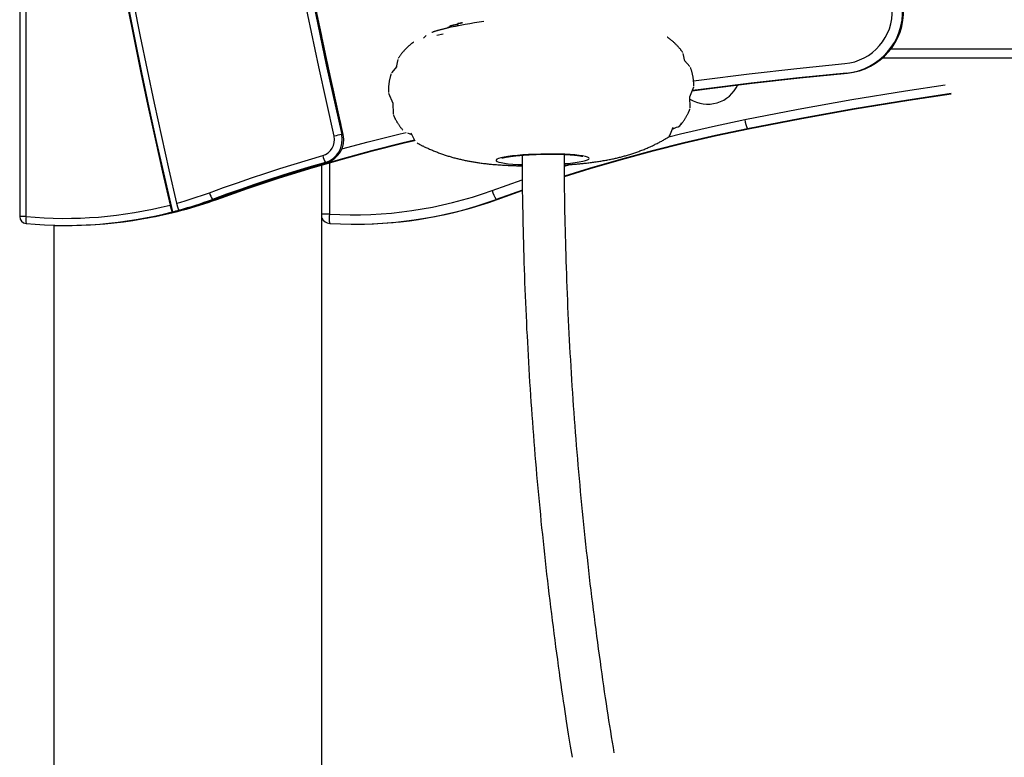
# Model space of a CAD drawing. Extents: x -14608 to 7318, y -1656 to 3245.
# Drawn here: x -7710 to -7291, y 652 to 966 of the extents above; entities that cross this region are included whole.
import ezdxf

# ---------------------------------------------------------------- set-up
doc = ezdxf.new("R2010")
doc.units = 0

msp = doc.modelspace()

# ---------------------------------------------------------------- linework, layer by layer
at = {"color": 7, "linetype": 'Continuous'}
for p, q in [((-7709.61, 998.19), (-7709.61, 881.9)), ((-7706.93, 998.19), (-7706.93, 881.9)), ((-7523.31, 963.84), (-7523.29, 962.95)), ((-7529.36, 959.41), (-7532.17, 958.91)), ((-7527.65, 962.08), (-7527.65, 962.04)), ((-7526.59, 962.8), (-7526.58, 962.27)), ((-7536.59, 958.93), (-7537.75, 957.72)), ((-7426.53, 948.03), (-7427.24, 951.23)), ((-7338.89, 953.19), (-7102.54, 953.19)), ((-7548.78, 948.7), (-7549.36, 945.48)), ((-7424.41, 945.66), (-7426.75, 948.29)), ((-7098.78, 949.19), (-7342.64, 949.19)), ((-7549.14, 945.74), (-7551.38, 943.02)), ((-7552.63, 934.34), (-7550.81, 930.1)), ((-7424.44, 932.73), (-7422.79, 937.04)), ((-7422.75, 937.38), (-7422.75, 937.87)), ((-7550.81, 930.27), (-7550.71, 925.47)), ((-7424.34, 928.09), (-7424.44, 932.89)), ((-7543.22, 917.51), (-7541.55, 914.07)), ((-7433.02, 916.33), (-7431.5, 919.83)), ((-7431.81, 919.11), (-7430.12, 919.84)), ((-7399.91, 919.19), (-7399.49, 919.19)), ((-7572.6, 916.73), (-7571.97, 916.73)), ((-7571.97, 916.73), (-7571.95, 916.73)), ((-7544.6, 917.46), (-7542.88, 916.8)), ((-7581.07, -838.81), (-7581.07, 903.79)), ((-7578.93, 904.89), (-7579.55, 904.89)), ((-7577.85, 904.73), (-7577.85, 882.92)), ((-7477.8, 903.34), (-7475.53, 904.05)), ((-7508.58, 892.95), (-7495.8, 897.44)), ((-7495.7, 893.1), (-7506.82, 889.19)), ((-7506.4, 889.19), (-7495.75, 892.95)), ((-7627.55, 889.19), (-7626.92, 889.19)), ((-7626.19, 889.19), (-7625.77, 889.19)), ((-7506.82, 889.19), (-7506.4, 889.19)), ((-7706.93, 881.9), (-7709.61, 881.9)), ((-7577.85, 882.92), (-7581.07, 882.92)), ((-7695.01, -838.81), (-7695.01, 878.18)), ((-7695.01, 878.15), (-7694.66, 878.14)), ((-7695.01, 878.13), (-7694.67, 878.1)), ((-7694.67, 878.1), (-7689.85, 878.1)), ((-7689.85, 878.1), (-7689.22, 878.1)), ((-7689.22, 878.1), (-7688.71, 878.1)), ((-7688.71, 878.1), (-7688.76, 878.1)), ((-7567.17, 878.61), (-7566.75, 878.61))]:
    msp.add_line(p, q, dxfattribs=at)
for points in [[(-7575.82, 916.07), (-7582.34, 945.61), (-7588.51, 975.23), (-7594.32, 1004.92), (-7599.78, 1034.68), (-7604.87, 1064.5), (-7609.61, 1094.39), (-7613.98, 1124.33), (-7618, 1154.32), (-7621.66, 1184.35), (-7624.95, 1214.43), (-7627.88, 1244.55), (-7630.45, 1274.7), (-7632.66, 1304.88), (-7634.5, 1335.09), (-7635.98, 1365.31), (-7637.1, 1395.55), (-7637.86, 1425.8)], [(-7632.77, 1367.4), (-7631.31, 1337.08), (-7629.48, 1306.78), (-7627.29, 1276.5), (-7624.73, 1246.26), (-7621.8, 1216.04), (-7618.51, 1185.87), (-7614.86, 1155.74), (-7610.84, 1125.65), (-7606.46, 1095.62), (-7601.72, 1065.64), (-7596.62, 1035.72), (-7591.15, 1005.86), (-7585.32, 976.08), (-7579.14, 946.37), (-7572.6, 916.73)], [(-7571.97, 916.73), (-7578.51, 946.37), (-7584.7, 976.08), (-7590.52, 1005.86), (-7595.99, 1035.72), (-7601.09, 1065.64), (-7605.84, 1095.62), (-7610.22, 1125.65), (-7614.23, 1155.74), (-7617.89, 1185.87), (-7621.18, 1216.04), (-7624.1, 1246.26), (-7626.66, 1276.5), (-7628.85, 1306.78), (-7630.68, 1337.08), (-7632.15, 1367.4)], [(-7669.48, 1002.62), (-7666.68, 987.71), (-7663.79, 972.82), (-7660.82, 957.95), (-7657.76, 943.09), (-7654.61, 928.25), (-7651.38, 913.43), (-7648.06, 898.63), (-7644.65, 883.85)], [(-7642.76, 887.54), (-7646.01, 901.7), (-7649.18, 915.88), (-7652.26, 930.08), (-7655.27, 944.29), (-7658.2, 958.53), (-7661.05, 972.77), (-7663.82, 987.04), (-7666.51, 1001.31)], [(-7669.22, 999.52), (-7666.54, 985.37), (-7663.79, 971.24), (-7660.96, 957.12), (-7658.06, 943.01), (-7655.07, 928.93), (-7652.01, 914.86), (-7648.86, 900.81), (-7645.64, 886.77)], [(-7571.95, 916.73), (-7572.48, 919.07), (-7573.01, 921.43), (-7573.54, 923.8), (-7574.08, 926.19), (-7574.62, 928.62), (-7575.17, 931.1), (-7575.73, 933.62), (-7576.3, 936.21), (-7576.88, 938.86), (-7577.47, 941.58), (-7578.07, 944.37), (-7578.69, 947.22), (-7579.31, 950.15), (-7579.95, 953.14), (-7580.59, 956.21), (-7581.25, 959.34), (-7581.91, 962.54), (-7582.59, 965.8)], [(-7526.42, 962.88), (-7526.44, 962.88), (-7526.45, 962.88), (-7526.47, 962.88), (-7526.48, 962.88), (-7526.5, 962.88), (-7526.51, 962.88), (-7526.51, 962.89), (-7526.52, 962.89), (-7526.52, 962.89), (-7526.52, 962.9), (-7526.52, 962.9), (-7526.52, 962.91), (-7526.51, 962.91), (-7526.5, 962.92), (-7526.48, 962.93), (-7526.46, 962.94), (-7526.44, 962.95), (-7526.42, 962.96), (-7526.39, 962.97), (-7526.36, 962.98), (-7526.33, 962.99), (-7526.29, 963), (-7526.25, 963.02), (-7526.2, 963.03), (-7526.16, 963.05), (-7526.11, 963.06), (-7526.05, 963.08), (-7526, 963.09), (-7525.94, 963.11), (-7525.88, 963.13), (-7525.81, 963.14), (-7525.75, 963.16), (-7525.68, 963.18), (-7525.61, 963.19), (-7525.55, 963.21), (-7525.48, 963.23), (-7525.41, 963.24), (-7525.33, 963.26), (-7525.26, 963.28), (-7525.19, 963.3), (-7525.11, 963.31), (-7525.04, 963.33), (-7524.96, 963.35), (-7524.88, 963.36), (-7524.81, 963.38), (-7524.73, 963.4), (-7524.65, 963.41), (-7524.57, 963.43), (-7524.49, 963.45), (-7524.41, 963.46), (-7524.33, 963.48), (-7524.25, 963.5), (-7524.17, 963.51), (-7524.09, 963.53), (-7524.01, 963.54), (-7523.93, 963.56), (-7523.85, 963.57), (-7523.78, 963.59), (-7523.7, 963.6), (-7523.62, 963.62), (-7523.54, 963.63), (-7523.46, 963.64), (-7523.39, 963.66), (-7523.31, 963.67)], [(-7521.16, 964.28), (-7521.22, 964.27), (-7521.27, 964.26), (-7521.33, 964.25), (-7521.39, 964.24), (-7521.44, 964.23), (-7521.5, 964.22), (-7521.56, 964.21), (-7521.62, 964.19), (-7521.69, 964.18), (-7521.75, 964.17), (-7521.82, 964.16), (-7521.89, 964.14), (-7521.96, 964.13), (-7522.03, 964.12), (-7522.1, 964.1), (-7522.17, 964.09), (-7522.24, 964.08), (-7522.31, 964.06), (-7522.37, 964.05), (-7522.44, 964.04), (-7522.5, 964.02), (-7522.56, 964.01), (-7522.62, 964), (-7522.68, 963.99), (-7522.74, 963.98), (-7522.79, 963.96), (-7522.84, 963.95), (-7522.89, 963.94), (-7522.93, 963.93), (-7522.98, 963.92), (-7523.02, 963.91), (-7523.06, 963.91), (-7523.09, 963.9), (-7523.13, 963.89), (-7523.16, 963.88), (-7523.18, 963.88), (-7523.21, 963.87), (-7523.23, 963.86), (-7523.25, 963.86), (-7523.26, 963.86), (-7523.27, 963.85), (-7523.28, 963.85), (-7523.28, 963.85), (-7523.29, 963.84), (-7523.29, 963.84), (-7523.29, 963.84), (-7523.28, 963.84), (-7523.28, 963.84)], [(-7523.05, 963.94), (-7523.08, 963.94), (-7523.1, 963.94), (-7523.12, 963.94), (-7523.15, 963.93), (-7523.17, 963.93), (-7523.19, 963.93), (-7523.2, 963.93), (-7523.22, 963.93), (-7523.23, 963.93), (-7523.23, 963.93), (-7523.24, 963.93), (-7523.23, 963.93), (-7523.23, 963.94), (-7523.22, 963.94), (-7523.21, 963.94), (-7523.2, 963.95), (-7523.18, 963.95), (-7523.16, 963.96), (-7523.14, 963.96), (-7523.12, 963.97), (-7523.09, 963.98), (-7523.06, 963.98), (-7523.03, 963.99), (-7522.99, 964), (-7522.96, 964.01), (-7522.92, 964.02), (-7522.87, 964.03), (-7522.83, 964.04), (-7522.78, 964.05), (-7522.73, 964.06), (-7522.68, 964.07), (-7522.63, 964.08), (-7522.57, 964.09), (-7522.52, 964.1), (-7522.46, 964.12), (-7522.4, 964.13), (-7522.33, 964.14), (-7522.27, 964.15), (-7522.2, 964.17), (-7522.14, 964.18), (-7522.07, 964.19), (-7522.01, 964.21), (-7521.94, 964.22), (-7521.87, 964.23), (-7521.81, 964.25), (-7521.74, 964.26), (-7521.68, 964.27), (-7521.62, 964.28), (-7521.56, 964.29), (-7521.5, 964.3), (-7521.44, 964.32), (-7521.39, 964.33), (-7521.34, 964.34), (-7521.28, 964.35), (-7521.23, 964.36), (-7521.18, 964.37)], [(-7528.13, 961.91), (-7528.43, 961.84), (-7528.73, 961.77), (-7529.03, 961.7), (-7529.33, 961.63), (-7529.63, 961.56), (-7529.92, 961.49), (-7530.2, 961.42), (-7530.48, 961.35), (-7530.76, 961.28), (-7531.02, 961.21), (-7531.29, 961.14), (-7531.54, 961.06), (-7531.79, 960.99), (-7532.04, 960.92), (-7532.28, 960.84), (-7532.52, 960.77), (-7532.75, 960.69), (-7532.97, 960.61), (-7533.2, 960.54), (-7533.42, 960.46), (-7533.64, 960.38), (-7533.86, 960.3), (-7534.07, 960.22), (-7534.29, 960.14)], [(-7526.52, 962.49), (-7526.59, 962.47), (-7526.67, 962.45), (-7526.74, 962.43), (-7526.82, 962.41), (-7526.89, 962.39), (-7526.96, 962.37), (-7527.03, 962.35), (-7527.09, 962.33), (-7527.15, 962.31), (-7527.21, 962.29), (-7527.26, 962.28), (-7527.31, 962.26), (-7527.36, 962.24), (-7527.4, 962.23), (-7527.44, 962.21), (-7527.47, 962.2), (-7527.51, 962.18), (-7527.54, 962.17), (-7527.56, 962.16), (-7527.59, 962.15), (-7527.61, 962.14), (-7527.62, 962.13), (-7527.63, 962.12), (-7527.64, 962.11), (-7527.65, 962.11), (-7527.65, 962.1), (-7527.65, 962.1), (-7527.65, 962.09), (-7527.65, 962.09), (-7527.65, 962.08), (-7527.64, 962.08), (-7527.64, 962.08)], [(-7527.53, 962.16), (-7527.54, 962.17), (-7527.55, 962.17), (-7527.56, 962.17), (-7527.56, 962.18), (-7527.57, 962.18), (-7527.57, 962.19), (-7527.57, 962.19), (-7527.57, 962.2), (-7527.56, 962.21), (-7527.55, 962.22), (-7527.53, 962.23), (-7527.52, 962.24), (-7527.49, 962.25), (-7527.47, 962.26), (-7527.44, 962.28), (-7527.41, 962.29), (-7527.37, 962.3), (-7527.34, 962.32), (-7527.29, 962.34), (-7527.25, 962.35), (-7527.2, 962.37), (-7527.15, 962.39), (-7527.1, 962.4), (-7527.04, 962.42), (-7526.98, 962.44), (-7526.91, 962.46), (-7526.84, 962.48), (-7526.78, 962.5), (-7526.71, 962.52), (-7526.63, 962.54), (-7526.56, 962.56), (-7526.49, 962.58)], [(-7523.31, 963.57), (-7523.38, 963.56), (-7523.46, 963.55), (-7523.53, 963.53), (-7523.61, 963.52), (-7523.69, 963.51), (-7523.76, 963.49), (-7523.84, 963.48), (-7523.92, 963.47), (-7524, 963.45), (-7524.08, 963.44), (-7524.16, 963.42), (-7524.24, 963.41), (-7524.32, 963.39), (-7524.4, 963.38), (-7524.48, 963.36), (-7524.56, 963.34), (-7524.64, 963.33), (-7524.73, 963.31), (-7524.81, 963.29), (-7524.89, 963.28), (-7524.97, 963.26), (-7525.05, 963.24), (-7525.13, 963.22), (-7525.21, 963.21), (-7525.28, 963.19), (-7525.36, 963.17), (-7525.44, 963.16), (-7525.51, 963.14), (-7525.58, 963.12), (-7525.65, 963.1), (-7525.72, 963.09), (-7525.79, 963.07), (-7525.86, 963.05), (-7525.92, 963.04), (-7525.99, 963.02), (-7526.05, 963), (-7526.11, 962.99), (-7526.16, 962.97), (-7526.21, 962.96), (-7526.26, 962.94), (-7526.31, 962.93), (-7526.35, 962.91), (-7526.39, 962.9), (-7526.42, 962.89), (-7526.45, 962.88), (-7526.48, 962.87), (-7526.5, 962.86), (-7526.52, 962.85), (-7526.54, 962.84), (-7526.55, 962.83), (-7526.55, 962.83), (-7526.56, 962.82), (-7526.56, 962.82), (-7526.56, 962.81), (-7526.56, 962.81), (-7526.56, 962.8)], [(-7542.02, 956.06), (-7542.14, 955.98), (-7542.25, 955.9), (-7542.37, 955.82), (-7542.49, 955.73), (-7542.61, 955.64), (-7542.74, 955.54), (-7542.88, 955.44), (-7543.02, 955.33), (-7543.16, 955.21), (-7543.32, 955.09), (-7543.48, 954.95), (-7543.64, 954.81), (-7543.82, 954.65), (-7544, 954.49), (-7544.18, 954.32), (-7544.38, 954.14), (-7544.57, 953.95), (-7544.78, 953.76), (-7544.98, 953.55), (-7545.19, 953.35), (-7545.4, 953.13), (-7545.61, 952.92), (-7545.81, 952.7), (-7546.02, 952.48), (-7546.21, 952.27), (-7546.41, 952.05), (-7546.59, 951.83), (-7546.77, 951.62), (-7546.95, 951.41), (-7547.12, 951.19), (-7547.29, 950.98), (-7547.45, 950.77), (-7547.6, 950.56), (-7547.75, 950.35), (-7547.89, 950.14), (-7548.03, 949.94), (-7548.17, 949.73), (-7548.3, 949.53), (-7548.43, 949.32), (-7548.56, 949.11)], [(-7427.49, 951.66), (-7427.61, 951.84), (-7427.73, 952.01), (-7427.85, 952.18), (-7427.97, 952.35), (-7428.1, 952.53), (-7428.23, 952.7), (-7428.36, 952.88), (-7428.5, 953.06), (-7428.65, 953.24), (-7428.8, 953.42), (-7428.96, 953.61), (-7429.13, 953.8), (-7429.3, 953.99), (-7429.48, 954.18), (-7429.66, 954.38), (-7429.85, 954.57), (-7430.04, 954.77), (-7430.24, 954.97), (-7430.44, 955.17), (-7430.65, 955.37), (-7430.85, 955.57), (-7431.05, 955.76), (-7431.26, 955.95), (-7431.46, 956.13), (-7431.66, 956.3), (-7431.85, 956.47), (-7432.04, 956.63), (-7432.23, 956.79), (-7432.41, 956.94), (-7432.59, 957.08), (-7432.76, 957.22), (-7432.93, 957.35), (-7433.1, 957.47), (-7433.26, 957.59), (-7433.42, 957.7), (-7433.57, 957.81), (-7433.73, 957.91), (-7433.88, 958.01), (-7434.03, 958.12), (-7434.18, 958.21)], [(-7422.92, 939.6), (-7419.57, 940.05), (-7399.26, 942.61), (-7378.92, 944.9), (-7358.55, 946.91)], [(-7422.75, 937.87), (-7422.77, 938.23), (-7422.8, 938.58), (-7422.83, 938.93), (-7422.86, 939.27), (-7422.89, 939.62), (-7422.93, 939.96), (-7422.96, 940.3), (-7423.01, 940.63), (-7423.05, 940.96), (-7423.1, 941.28), (-7423.16, 941.6), (-7423.22, 941.91), (-7423.28, 942.21), (-7423.35, 942.51), (-7423.42, 942.81), (-7423.5, 943.1), (-7423.57, 943.38), (-7423.66, 943.66), (-7423.74, 943.93), (-7423.82, 944.2), (-7423.91, 944.46), (-7424, 944.73), (-7424.09, 944.99), (-7424.18, 945.25)], [(-7423.42, 935.38), (-7418.21, 936.09), (-7397.96, 938.64), (-7377.67, 940.92), (-7357.35, 942.92)], [(-7357.77, 942.92), (-7378.09, 940.92), (-7398.37, 938.64), (-7418.63, 936.09), (-7423.4, 935.44)], [(-7551.59, 942.58), (-7551.67, 942.32), (-7551.75, 942.06), (-7551.82, 941.8), (-7551.9, 941.54), (-7551.97, 941.27), (-7552.04, 941), (-7552.11, 940.73), (-7552.17, 940.44), (-7552.23, 940.15), (-7552.29, 939.86), (-7552.34, 939.56), (-7552.39, 939.26), (-7552.44, 938.96), (-7552.48, 938.66), (-7552.52, 938.36), (-7552.56, 938.07), (-7552.59, 937.78), (-7552.62, 937.5), (-7552.64, 937.23), (-7552.67, 936.97), (-7552.69, 936.72), (-7552.7, 936.48), (-7552.72, 936.26), (-7552.73, 936.04), (-7552.73, 935.84), (-7552.73, 935.65), (-7552.73, 935.47), (-7552.72, 935.3), (-7552.72, 935.14), (-7552.71, 934.98), (-7552.7, 934.83), (-7552.69, 934.68)], [(-7401.11, 923.11), (-7378.37, 927.54), (-7355.57, 931.63), (-7332.7, 935.36), (-7315.83, 937.89)], [(-7313.3, 934.15), (-7331.68, 931.41), (-7354.48, 927.69), (-7377.23, 923.61), (-7399.91, 919.19)], [(-7399.49, 919.19), (-7376.81, 923.61), (-7354.06, 927.69), (-7331.26, 931.41), (-7313.25, 934.1)], [(-7428.21, 921.03), (-7428.03, 921.27), (-7427.85, 921.52), (-7427.67, 921.76), (-7427.49, 922), (-7427.32, 922.25), (-7427.14, 922.5), (-7426.97, 922.75), (-7426.8, 923.01), (-7426.63, 923.27), (-7426.47, 923.53), (-7426.31, 923.8), (-7426.16, 924.06), (-7426.01, 924.32), (-7425.86, 924.58), (-7425.73, 924.83), (-7425.6, 925.08), (-7425.47, 925.32), (-7425.35, 925.54), (-7425.24, 925.76), (-7425.14, 925.97), (-7425.05, 926.16), (-7424.96, 926.35), (-7424.88, 926.53), (-7424.8, 926.69), (-7424.74, 926.85), (-7424.68, 926.99), (-7424.63, 927.13), (-7424.58, 927.26), (-7424.53, 927.38), (-7424.49, 927.5), (-7424.45, 927.62), (-7424.41, 927.74)], [(-7550.59, 925.09), (-7550.53, 924.93), (-7550.46, 924.77), (-7550.4, 924.61), (-7550.33, 924.44), (-7550.25, 924.27), (-7550.18, 924.1), (-7550.1, 923.92), (-7550.01, 923.74), (-7549.91, 923.55), (-7549.81, 923.35), (-7549.7, 923.15), (-7549.58, 922.94), (-7549.46, 922.72), (-7549.34, 922.51), (-7549.21, 922.28), (-7549.07, 922.06), (-7548.93, 921.83), (-7548.78, 921.6), (-7548.64, 921.36), (-7548.49, 921.13), (-7548.33, 920.9), (-7548.18, 920.67), (-7548.02, 920.45), (-7547.86, 920.23), (-7547.7, 920.01), (-7547.54, 919.8), (-7547.38, 919.6), (-7547.22, 919.4), (-7547.06, 919.21), (-7546.9, 919.01), (-7546.74, 918.82), (-7546.58, 918.63)], [(-7433.43, 915.81), (-7428.37, 917.05), (-7414.77, 920.2), (-7401.11, 923.11)], [(-7572.5, 910.63), (-7561.29, 913.65), (-7547.74, 917.05), (-7545.13, 917.67)], [(-7399.91, 919.19), (-7413.49, 916.3), (-7427.02, 913.16), (-7440.5, 909.77), (-7453.91, 906.14), (-7467.25, 902.27), (-7477.82, 899.01)], [(-7477.79, 898.89), (-7466.83, 902.27), (-7453.49, 906.14), (-7440.08, 909.77), (-7426.61, 913.16), (-7413.07, 916.3), (-7399.49, 919.19)], [(-7541.65, 914.29), (-7546.4, 913.16), (-7559.87, 909.77), (-7573.28, 906.14), (-7586.62, 902.27), (-7599.89, 898.15), (-7613.08, 893.79), (-7626.19, 889.19)], [(-7625.77, 889.19), (-7612.66, 893.79), (-7599.47, 898.15), (-7586.2, 902.27), (-7572.86, 906.14), (-7559.45, 909.77), (-7545.98, 913.16), (-7541.61, 914.2)], [(-7477.8, 903.85), (-7477.57, 903.86), (-7477.34, 903.88), (-7477.1, 903.89), (-7476.86, 903.9), (-7476.62, 903.92), (-7476.36, 903.94), (-7476.1, 903.95), (-7475.82, 903.97), (-7475.53, 903.99), (-7475.22, 904.01), (-7474.9, 904.04), (-7474.56, 904.06), (-7474.21, 904.09), (-7473.85, 904.12), (-7473.47, 904.15), (-7473.07, 904.19), (-7472.66, 904.22), (-7472.24, 904.26), (-7471.8, 904.3), (-7471.34, 904.34), (-7470.88, 904.39), (-7470.41, 904.43), (-7469.92, 904.48), (-7469.43, 904.53), (-7468.93, 904.59), (-7468.43, 904.64), (-7467.92, 904.7), (-7467.41, 904.76), (-7466.89, 904.82), (-7466.38, 904.89), (-7465.86, 904.95), (-7465.34, 905.02), (-7464.83, 905.09), (-7464.31, 905.17), (-7463.8, 905.24), (-7463.29, 905.32), (-7462.78, 905.39), (-7462.28, 905.48), (-7461.78, 905.56), (-7461.28, 905.64), (-7460.78, 905.73), (-7460.28, 905.82), (-7459.79, 905.91), (-7459.31, 906), (-7458.83, 906.09), (-7458.35, 906.19), (-7457.89, 906.28), (-7457.42, 906.38), (-7456.97, 906.48), (-7456.52, 906.57), (-7456.08, 906.67), (-7455.65, 906.77), (-7455.21, 906.87), (-7454.78, 906.98), (-7454.35, 907.08), (-7453.93, 907.19), (-7453.5, 907.3), (-7453.07, 907.41), (-7452.65, 907.53), (-7452.22, 907.64), (-7451.79, 907.76), (-7451.36, 907.89), (-7450.93, 908.01), (-7450.5, 908.14), (-7450.07, 908.27), (-7449.64, 908.4), (-7449.21, 908.54), (-7448.78, 908.68), (-7448.34, 908.83), (-7447.91, 908.97), (-7447.47, 909.12), (-7447.03, 909.28), (-7446.6, 909.43), (-7446.16, 909.59), (-7445.72, 909.76), (-7445.28, 909.92), (-7444.83, 910.09), (-7444.39, 910.27), (-7443.95, 910.45), (-7443.5, 910.63), (-7443.06, 910.81), (-7442.61, 911), (-7442.17, 911.2), (-7441.72, 911.39), (-7441.28, 911.59), (-7440.84, 911.79), (-7440.41, 911.99), (-7439.99, 912.19), (-7439.57, 912.39), (-7439.15, 912.59), (-7438.74, 912.79), (-7438.34, 912.99), (-7437.95, 913.19), (-7437.56, 913.39), (-7437.18, 913.6), (-7436.81, 913.8), (-7436.45, 914), (-7436.09, 914.2), (-7435.74, 914.4), (-7435.39, 914.61), (-7435.05, 914.81), (-7434.71, 915.01), (-7434.37, 915.22), (-7434.04, 915.42)], [(-7540.47, 913.16), (-7540.32, 913.08), (-7540.16, 912.99), (-7540, 912.9), (-7539.84, 912.8), (-7539.67, 912.71), (-7539.48, 912.61), (-7539.29, 912.5), (-7539.07, 912.39), (-7538.84, 912.28), (-7538.6, 912.15), (-7538.33, 912.02), (-7538.05, 911.88), (-7537.75, 911.74), (-7537.44, 911.59), (-7537.11, 911.44), (-7536.76, 911.27), (-7536.39, 911.11), (-7536.01, 910.93), (-7535.62, 910.76), (-7535.21, 910.58), (-7534.8, 910.4), (-7534.39, 910.22), (-7533.97, 910.04), (-7533.54, 909.86), (-7533.12, 909.69), (-7532.7, 909.52), (-7532.28, 909.35), (-7531.86, 909.19), (-7531.44, 909.03), (-7531.02, 908.88), (-7530.6, 908.73), (-7530.18, 908.58), (-7529.77, 908.43), (-7529.35, 908.29), (-7528.94, 908.15), (-7528.53, 908.01), (-7528.12, 907.88), (-7527.71, 907.75), (-7527.3, 907.62), (-7526.89, 907.5), (-7526.48, 907.37), (-7526.08, 907.26), (-7525.67, 907.14), (-7525.27, 907.03), (-7524.87, 906.91), (-7524.46, 906.81), (-7524.06, 906.7), (-7523.66, 906.6), (-7523.26, 906.5), (-7522.86, 906.4), (-7522.47, 906.3), (-7522.07, 906.21), (-7521.67, 906.11), (-7521.27, 906.03), (-7520.87, 905.94), (-7520.47, 905.85), (-7520.08, 905.77), (-7519.68, 905.69), (-7519.27, 905.6), (-7518.87, 905.53), (-7518.47, 905.45), (-7518.06, 905.37), (-7517.65, 905.3), (-7517.24, 905.23), (-7516.82, 905.16), (-7516.4, 905.09), (-7515.98, 905.02), (-7515.55, 904.95), (-7515.11, 904.88), (-7514.67, 904.82), (-7514.22, 904.75), (-7513.76, 904.69), (-7513.29, 904.63), (-7512.81, 904.56), (-7512.32, 904.5), (-7511.83, 904.44), (-7511.34, 904.38), (-7510.83, 904.33), (-7510.33, 904.27), (-7509.82, 904.22), (-7509.31, 904.17), (-7508.8, 904.12), (-7508.28, 904.07), (-7507.77, 904.03), (-7507.25, 903.99), (-7506.74, 903.94), (-7506.22, 903.91), (-7505.7, 903.87), (-7505.19, 903.83), (-7504.68, 903.8), (-7504.17, 903.77), (-7503.67, 903.74), (-7503.18, 903.71), (-7502.7, 903.69), (-7502.22, 903.66), (-7501.77, 903.64), (-7501.32, 903.62), (-7500.89, 903.6), (-7500.47, 903.58), (-7500.07, 903.57), (-7499.67, 903.55), (-7499.29, 903.54), (-7498.92, 903.53), (-7498.55, 903.52), (-7498.19, 903.51), (-7497.84, 903.5), (-7497.49, 903.49), (-7497.15, 903.48), (-7496.81, 903.48), (-7496.48, 903.47), (-7496.15, 903.47), (-7495.81, 903.46)], [(-7628.89, 892), (-7622.92, 894.16), (-7616.94, 896.27), (-7610.94, 898.32), (-7604.93, 900.32), (-7598.89, 902.27), (-7592.84, 904.16), (-7586.77, 905.99), (-7580.69, 907.78)], [(-7467.29, 906.59), (-7467.48, 906.89), (-7468.02, 907.18), (-7468.9, 907.44), (-7470.1, 907.69), (-7471.61, 907.9), (-7473.39, 908.09), (-7475.42, 908.24), (-7477.66, 908.36), (-7480.06, 908.43), (-7482.59, 908.47), (-7485.21, 908.47), (-7487.85, 908.42), (-7490.48, 908.33), (-7493.05, 908.21), (-7495.52, 908.05), (-7497.83, 907.86), (-7499.95, 907.63), (-7501.85, 907.38), (-7503.48, 907.11), (-7504.82, 906.82), (-7505.84, 906.52), (-7506.53, 906.22), (-7506.87, 905.91), (-7506.85, 905.61), (-7506.49, 905.32), (-7505.78, 905.04), (-7504.73, 904.79), (-7503.38, 904.56), (-7501.73, 904.35), (-7499.82, 904.18), (-7497.68, 904.05), (-7495.83, 903.97)], [(-7504.31, 906.76), (-7504.3, 906.77), (-7504.3, 906.77), (-7504.29, 906.77), (-7504.27, 906.78), (-7504.26, 906.78), (-7504.24, 906.79), (-7504.22, 906.8), (-7504.2, 906.8), (-7504.17, 906.81), (-7504.13, 906.82), (-7504.09, 906.84), (-7504.05, 906.85), (-7504, 906.86), (-7503.95, 906.88), (-7503.89, 906.89), (-7503.83, 906.91), (-7503.76, 906.93), (-7503.7, 906.94), (-7503.62, 906.96), (-7503.54, 906.98), (-7503.46, 907), (-7503.37, 907.02), (-7503.28, 907.04), (-7503.18, 907.06), (-7503.08, 907.08), (-7502.97, 907.1), (-7502.86, 907.13), (-7502.74, 907.15), (-7502.62, 907.17), (-7502.49, 907.2), (-7502.36, 907.22), (-7502.22, 907.24), (-7502.08, 907.27), (-7501.93, 907.29), (-7501.78, 907.32), (-7501.62, 907.34), (-7501.46, 907.37), (-7501.29, 907.39), (-7501.12, 907.42), (-7500.95, 907.44), (-7500.77, 907.47), (-7500.58, 907.49), (-7500.39, 907.52), (-7500.2, 907.54), (-7500, 907.57), (-7499.8, 907.59), (-7499.59, 907.62), (-7499.38, 907.64), (-7499.17, 907.67), (-7498.95, 907.69), (-7498.73, 907.72), (-7498.5, 907.74), (-7498.27, 907.77), (-7498.04, 907.79), (-7497.8, 907.81), (-7497.56, 907.84), (-7497.32, 907.86), (-7497.08, 907.88), (-7496.83, 907.9), (-7496.57, 907.92), (-7496.32, 907.95), (-7496.06, 907.97), (-7495.8, 907.99), (-7495.54, 908.01), (-7495.27, 908.03), (-7495, 908.05), (-7494.73, 908.07), (-7494.46, 908.09), (-7494.18, 908.1), (-7493.9, 908.12), (-7493.62, 908.14), (-7493.34, 908.16), (-7493.06, 908.17), (-7492.77, 908.19), (-7492.48, 908.21), (-7492.19, 908.22), (-7491.9, 908.24), (-7491.61, 908.25), (-7491.32, 908.26), (-7491.02, 908.28), (-7490.73, 908.29), (-7490.43, 908.3), (-7490.13, 908.31), (-7489.83, 908.33), (-7489.53, 908.34), (-7489.23, 908.35), (-7488.93, 908.36), (-7488.63, 908.37), (-7488.33, 908.37), (-7488.02, 908.38), (-7487.72, 908.39), (-7487.42, 908.4), (-7487.11, 908.4), (-7486.81, 908.41), (-7486.51, 908.42), (-7486.2, 908.42), (-7485.9, 908.42), (-7485.6, 908.43), (-7485.3, 908.43), (-7484.99, 908.43), (-7484.69, 908.44), (-7484.39, 908.44), (-7484.09, 908.44), (-7483.79, 908.44), (-7483.49, 908.44), (-7483.2, 908.44), (-7482.9, 908.44), (-7482.61, 908.44), (-7482.31, 908.43), (-7482.02, 908.43), (-7481.73, 908.43), (-7481.44, 908.42), (-7481.15, 908.42), (-7480.87, 908.41), (-7480.58, 908.41), (-7480.3, 908.4), (-7480.02, 908.4), (-7479.74, 908.39), (-7479.46, 908.38), (-7479.19, 908.37), (-7478.92, 908.36), (-7478.65, 908.35), (-7478.38, 908.34), (-7478.12, 908.33), (-7477.86, 908.32), (-7477.6, 908.31), (-7477.34, 908.3), (-7477.09, 908.29), (-7476.84, 908.28), (-7476.59, 908.26), (-7476.34, 908.25), (-7476.1, 908.23), (-7475.87, 908.22), (-7475.63, 908.21), (-7475.4, 908.19), (-7475.17, 908.17), (-7474.95, 908.16), (-7474.73, 908.14), (-7474.51, 908.12), (-7474.3, 908.11), (-7474.09, 908.09), (-7473.89, 908.07), (-7473.69, 908.05), (-7473.49, 908.03), (-7473.3, 908.02), (-7473.11, 908), (-7472.93, 907.98), (-7472.75, 907.96), (-7472.58, 907.94), (-7472.41, 907.92), (-7472.25, 907.9), (-7472.09, 907.88), (-7471.94, 907.86), (-7471.79, 907.84), (-7471.65, 907.82), (-7471.52, 907.8), (-7471.39, 907.78), (-7471.27, 907.76), (-7471.15, 907.74), (-7471.04, 907.72), (-7470.94, 907.71), (-7470.84, 907.69), (-7470.74, 907.67), (-7470.66, 907.65), (-7470.57, 907.64), (-7470.5, 907.62), (-7470.43, 907.61), (-7470.36, 907.59), (-7470.3, 907.58), (-7470.24, 907.57), (-7470.19, 907.55), (-7470.15, 907.54), (-7470.11, 907.53), (-7470.07, 907.52), (-7470.04, 907.51), (-7470.02, 907.51), (-7470, 907.5), (-7469.98, 907.5), (-7469.97, 907.49), (-7469.96, 907.49), (-7469.95, 907.49), (-7469.95, 907.49), (-7469.95, 907.49), (-7469.94, 907.49)], [(-7495.86, 907.98), (-7495.86, 907), (-7495.86, 906), (-7495.86, 904.97), (-7495.86, 903.9), (-7495.86, 902.77), (-7495.86, 901.57), (-7495.85, 900.28), (-7495.84, 898.89), (-7495.82, 897.39), (-7495.8, 895.77), (-7495.78, 894.04), (-7495.75, 892.2), (-7495.71, 890.23), (-7495.68, 888.15), (-7495.63, 885.96), (-7495.59, 883.65), (-7495.54, 881.23), (-7495.48, 878.71), (-7495.42, 876.1), (-7495.36, 873.42), (-7495.29, 870.68), (-7495.21, 867.9), (-7495.13, 865.09), (-7495.04, 862.27), (-7494.95, 859.44), (-7494.86, 856.61), (-7494.75, 853.79), (-7494.65, 850.96), (-7494.53, 848.14), (-7494.42, 845.31), (-7494.29, 842.49), (-7494.17, 839.66), (-7494.03, 836.84), (-7493.9, 834.01), (-7493.75, 831.19), (-7493.61, 828.36), (-7493.46, 825.54), (-7493.3, 822.72), (-7493.14, 819.89), (-7492.97, 817.07), (-7492.8, 814.25), (-7492.63, 811.42), (-7492.45, 808.6), (-7492.26, 805.78), (-7492.07, 802.96), (-7491.87, 800.14), (-7491.67, 797.32), (-7491.47, 794.5), (-7491.26, 791.68), (-7491.04, 788.86), (-7490.82, 786.04), (-7490.6, 783.22), (-7490.37, 780.4), (-7490.13, 777.58), (-7489.89, 774.76), (-7489.65, 771.95), (-7489.4, 769.13), (-7489.14, 766.31), (-7488.89, 763.5), (-7488.62, 760.68), (-7488.35, 757.87), (-7488.08, 755.05), (-7487.8, 752.24), (-7487.52, 749.43), (-7487.23, 746.61), (-7486.93, 743.8), (-7486.64, 740.99), (-7486.33, 738.18), (-7486.02, 735.37), (-7485.71, 732.56), (-7485.39, 729.75), (-7485.07, 726.94), (-7484.74, 724.13), (-7484.41, 721.32), (-7484.08, 718.51), (-7483.73, 715.7), (-7483.39, 712.9), (-7483.03, 710.09), (-7482.68, 707.29), (-7482.32, 704.48), (-7481.95, 701.68), (-7481.58, 698.89), (-7481.2, 696.12), (-7480.83, 693.37), (-7480.46, 690.67), (-7480.09, 688.01), (-7479.73, 685.41), (-7479.37, 682.88), (-7479.02, 680.42), (-7478.67, 678.03), (-7478.33, 675.73), (-7478.01, 673.49), (-7477.68, 671.34), (-7477.37, 669.26), (-7477.06, 667.26), (-7476.77, 665.33), (-7476.47, 663.47), (-7476.19, 661.69), (-7475.91, 659.96), (-7475.64, 658.28), (-7475.37, 656.63), (-7475.1, 655.02), (-7474.83, 653.42), (-7474.57, 651.83)], [(-7456.64, 653.73), (-7457.01, 656.01), (-7457.39, 658.29), (-7457.76, 660.58), (-7458.13, 662.88), (-7458.5, 665.2), (-7458.87, 667.54), (-7459.24, 669.9), (-7459.61, 672.29), (-7459.98, 674.72), (-7460.35, 677.17), (-7460.72, 679.65), (-7461.08, 682.17), (-7461.45, 684.72), (-7461.82, 687.3), (-7462.19, 689.92), (-7462.55, 692.56), (-7462.92, 695.24), (-7463.29, 697.94), (-7463.66, 700.67), (-7464.02, 703.41), (-7464.38, 706.18), (-7464.74, 708.96), (-7465.1, 711.74), (-7465.45, 714.53), (-7465.8, 717.32), (-7466.14, 720.11), (-7466.47, 722.9), (-7466.81, 725.69), (-7467.13, 728.49), (-7467.45, 731.28), (-7467.77, 734.07), (-7468.08, 736.87), (-7468.39, 739.66), (-7468.69, 742.46), (-7468.99, 745.26), (-7469.28, 748.05), (-7469.57, 750.85), (-7469.85, 753.65), (-7470.13, 756.45), (-7470.4, 759.24), (-7470.67, 762.04), (-7470.93, 764.84), (-7471.19, 767.64), (-7471.44, 770.44), (-7471.69, 773.25), (-7471.94, 776.05), (-7472.18, 778.85), (-7472.41, 781.65), (-7472.64, 784.45), (-7472.86, 787.26), (-7473.08, 790.06), (-7473.3, 792.86), (-7473.5, 795.67), (-7473.71, 798.47), (-7473.91, 801.28), (-7474.1, 804.08), (-7474.29, 806.89), (-7474.48, 809.69), (-7474.66, 812.5), (-7474.83, 815.31), (-7475, 818.11), (-7475.17, 820.92), (-7475.33, 823.73), (-7475.48, 826.54), (-7475.64, 829.34), (-7475.78, 832.15), (-7475.92, 834.96), (-7476.06, 837.77), (-7476.19, 840.58), (-7476.32, 843.39), (-7476.44, 846.2), (-7476.55, 849.01), (-7476.66, 851.82), (-7476.77, 854.62), (-7476.87, 857.41), (-7476.96, 860.19), (-7477.05, 862.95), (-7477.14, 865.68), (-7477.22, 868.38), (-7477.3, 871.04), (-7477.37, 873.66), (-7477.43, 876.24), (-7477.49, 878.77), (-7477.55, 881.26), (-7477.59, 883.71), (-7477.64, 886.12), (-7477.68, 888.49), (-7477.71, 890.81), (-7477.74, 893.09), (-7477.76, 895.34), (-7477.78, 897.55), (-7477.79, 899.73), (-7477.8, 901.9), (-7477.81, 904.05), (-7477.82, 906.18), (-7477.82, 908.32)], [(-7477.72, 904.38), (-7477.5, 904.4), (-7475.28, 904.61), (-7473.26, 904.84), (-7471.5, 905.11), (-7470.01, 905.39), (-7468.83, 905.68), (-7467.97, 905.98), (-7467.46, 906.29), (-7467.29, 906.59)], [(-7579.55, 904.89), (-7585.61, 903.12), (-7591.65, 901.29), (-7597.68, 899.41), (-7603.69, 897.47), (-7609.68, 895.48), (-7615.66, 893.43), (-7621.61, 891.34), (-7627.55, 889.19)], [(-7626.92, 889.19), (-7620.98, 891.34), (-7615.03, 893.43), (-7609.05, 895.48), (-7603.06, 897.47), (-7597.05, 899.41), (-7591.03, 901.29), (-7584.98, 903.12), (-7578.93, 904.89)], [(-7626.39, 889.38), (-7626.3, 889.26), (-7626.19, 889.19)], [(-7645.64, 886.77), (-7645.63, 886.7), (-7645.61, 886.63), (-7645.59, 886.56), (-7645.58, 886.49), (-7645.56, 886.42), (-7645.54, 886.34), (-7645.52, 886.27), (-7645.5, 886.19), (-7645.48, 886.1), (-7645.46, 886.02), (-7645.43, 885.93), (-7645.41, 885.84), (-7645.39, 885.74), (-7645.36, 885.65), (-7645.33, 885.55), (-7645.3, 885.46), (-7645.28, 885.36), (-7645.25, 885.26), (-7645.22, 885.16), (-7645.19, 885.06), (-7645.16, 884.97), (-7645.13, 884.87), (-7645.1, 884.78), (-7645.07, 884.69), (-7645.04, 884.61), (-7645.01, 884.53), (-7644.98, 884.45), (-7644.95, 884.38), (-7644.93, 884.31), (-7644.9, 884.25), (-7644.88, 884.19), (-7644.86, 884.14), (-7644.83, 884.1), (-7644.81, 884.05), (-7644.8, 884.02), (-7644.78, 883.99), (-7644.76, 883.96), (-7644.75, 883.94), (-7644.73, 883.92), (-7644.72, 883.9), (-7644.71, 883.89), (-7644.7, 883.88), (-7644.69, 883.87), (-7644.68, 883.86), (-7644.67, 883.86), (-7644.66, 883.85), (-7644.66, 883.85), (-7644.65, 883.85)], [(-7641.76, 884.62), (-7641.78, 884.63), (-7641.8, 884.65), (-7641.81, 884.66), (-7641.83, 884.68), (-7641.85, 884.7), (-7641.87, 884.72), (-7641.89, 884.75), (-7641.91, 884.79), (-7641.93, 884.83), (-7641.95, 884.87), (-7641.98, 884.93), (-7642, 884.98), (-7642.03, 885.05), (-7642.05, 885.11), (-7642.08, 885.18), (-7642.11, 885.26), (-7642.14, 885.34), (-7642.17, 885.42), (-7642.2, 885.51), (-7642.23, 885.6), (-7642.26, 885.69), (-7642.29, 885.78), (-7642.32, 885.88), (-7642.35, 885.98), (-7642.37, 886.07), (-7642.4, 886.17), (-7642.43, 886.27), (-7642.46, 886.37), (-7642.49, 886.47), (-7642.52, 886.57), (-7642.54, 886.67), (-7642.57, 886.77), (-7642.59, 886.87), (-7642.62, 886.97), (-7642.64, 887.07), (-7642.67, 887.16), (-7642.69, 887.26), (-7642.71, 887.35), (-7642.74, 887.45), (-7642.76, 887.54)]]:
    msp.add_lwpolyline(points, dxfattribs=at)
for centre, radius, start, end in [((-7360.27, 969.18), 26.38, 275.4411, 90.4471), ((-7359.86, 969.18), 26.38, 275.4429, 89.7397), ((-7360.68, 969.18), 22.37, 275.4495, 90.4381), ((-7484.2, 766.81), 200, 98.0059, 102.6926), ((-7416.9, 943.88), 14.19, 238.0096, 335.1151), ((-7430.8, 922.86), 3.1, 282.7692, 338.8832), ((-7390.31, 924.28), 10.86, 186.212, 207.9807), ((-7582.65, 914.5), 7, 286.2288, 12.9029), ((-7582.35, 914.5), 10, 286.2275, 12.9029), ((-7581.72, 914.5), 10, 286.2285, 12.9019), ((-7565.08, 872.34), 45.03, 99.6167, 103.805), ((-7434.7, 917.05), 1.78, 293.7845, 347.4899), ((-7572.32, 909.41), 8.53, 191.019, 211.9585), ((-7567.59, 1056.24), 173.62, 266.6139, 289.8694), ((-7497.14, 896.02), 11.85, 194.9949, 215.2044), ((-7689.23, 1058.78), 180.68, 270.0029, 290.1728), ((-7686.15, 1056.28), 177.67, 279.868, 289.8667), ((-7686.55, 1056.23), 177.62, 281.9619, 289.8679), ((-7690.21, 1058.94), 177.85, 285.4736, 290.1696), ((-7689.89, 1058.91), 180.81, 285.4372, 290.1698), ((-7620.29, 894.36), 8.91, 195.3086, 215.4671), ((-7567.17, 1056.19), 177.58, 266.6136, 289.8696), ((-7566.76, 1056.21), 177.6, 270.0022, 289.8689), ((-7690.16, 1058.74), 177.64, 264.5839, 284.5135), ((-7690.06, 1059.54), 181.46, 284.4936, 285.4364), ((-7706.61, 881.9), 3, 180, 264.5831), ((-7699.84, 880.48), 7.22, 168.7133, 192.5764), ((-7689.85, 1058.7), 180.6, 264.5839, 284.4929), ((-7577.43, 882.92), 4, 204.3426, 266.6112), ((-7568.25, 881.36), 9.73, 170.7849, 194.5003)]:
    msp.add_arc(centre, radius, start, end, dxfattribs=at)

doc.saveas('drawing.dxf')
